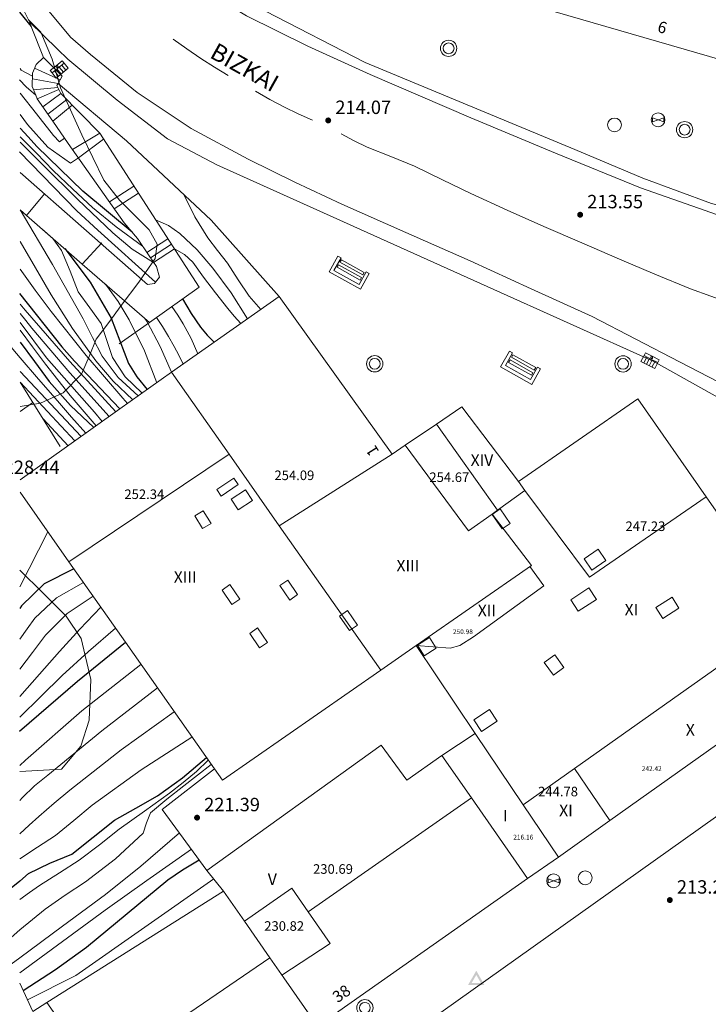
# Model space of a CAD drawing. Extents: x 540998 to 541838, y 4767957 to 4768864.
# Drawn here: x 541128 to 541164, y 4768156 to 4768208 of the extents above; entities that cross this region are included whole.
import ezdxf
from ezdxf.enums import TextEntityAlignment as Align

# ---------------------------------------------------------------- set-up
doc = ezdxf.new("R2010")
doc.units = 0
doc.header["$MEASUREMENT"] = 0
doc.linetypes.add('DGN Style 2', pattern=[47.585655, 31.72377, -15.861885])
for name, color, linetype, lineweight in [('ACERAS', 7, 'Continuous', 0), ('ALTURA EDIFICACION', 7, 'Continuous', 0), ('APARCAMIENTOS', 7, 'Continuous', 0), ('BANCOS', 7, 'Continuous', 0), ('BARANDADO', 7, 'Continuous', 0), ('CLARABOYAS', 7, 'Continuous', 0), ('COTAS CALLE', 7, 'Continuous', 0), ('COTAS CUMBRERA', 7, 'Continuous', 0), ('CUMBRERAS', 7, 'Continuous', 0), ('CURVA NIVEL', 7, 'Continuous', 0), ('CURVA NIVEL PRINCIPAL', 7, 'Continuous', 0), ('DENOMINACION CALLES', 7, 'Continuous', 0), ('EDIFICACION', 240, 'Continuous', 13), ('EDIFICACION LINEA SECUNDARIA', 7, 'Continuous', 0), ('MASAS ARBOLES', 7, 'Continuous', 0), ('MUROS', 7, 'Continuous', 0), ('NUMERO PORTAL', 7, 'Continuous', 0), ('PELDAÑOS', 7, 'Continuous', 0), ('REFERENCIA COTAS CALLE', 7, 'Continuous', 0), ('REGISTRO ABASTECIMIENTO', 7, 'Continuous', 0), ('REGISTRO GAS', 7, 'Continuous', 0), ('REGISTRO INSTALACIONES', 7, 'Continuous', 0), ('SEÑALES DE TRAFICO', 7, 'Continuous', 0), ('SUMIDEROS', 7, 'Continuous', 0)]:
    doc.layers.add(name, color=color, linetype=linetype, lineweight=lineweight)
doc.styles.add('Style-arial', font='arial.shx', dxfattribs={"bigfont": 'arialbig.shx'})
doc.styles.add('Style-arialn', font='arialn.shx')
doc.linetypes.add('1Zonar', pattern='A,-1.5,[81,dgnlstyle-md2_1e.shx,S=0.024,R=180,X=0,Y=0],-1.5', length=3)

# ---------------------------------------------------------------- blocks, each defined once
blk = doc.blocks.new('1RABAS')
at = {"layer": 'REGISTRO ABASTECIMIENTO', "color": 7, "linetype": 'Continuous', "lineweight": 0}
blk.add_circle((0.02, 0.04), 0.853, dxfattribs=at)
at = {"layer": 'REGISTRO ABASTECIMIENTO', "color": 4, "linetype": 'Continuous', "lineweight": 0}
blk.add_circle((0.02, 0.04), 0.565, dxfattribs=at)
blk = doc.blocks.new('1RGAS')
at = {"layer": 'REGISTRO GAS', "color": 7, "linetype": 'Continuous', "lineweight": 0, "flags": 128}
blk.add_lwpolyline([(-0.58, -0.19), (-0.58, 0.24), (0.59, -0.19), (0.59, 0.24), (-0.58, -0.19)], dxfattribs=at)
at = {"layer": 'REGISTRO GAS', "color": 7, "linetype": 'Continuous', "lineweight": 0}
blk.add_circle((0, 0.03), 0.72, dxfattribs=at)
blk = doc.blocks.new('1REGIN')
at = {"layer": 'REGISTRO INSTALACIONES', "color": 7, "linetype": 'Continuous', "lineweight": 0}
blk.add_circle((0.02, 0), 0.721, dxfattribs=at)
blk = doc.blocks.new('1PATER')
at = {"layer": 'REFERENCIA COTAS CALLE', "linetype": 'Continuous', "lineweight": 0}
h = blk.add_hatch(color=7, dxfattribs=at)
edge = h.paths.add_edge_path()
edge.add_arc((-0.04, 0.03), 0.312, 315, 675)
blk = doc.blocks.new('1SUMID_86')
at = {"layer": 'SUMIDEROS', "color": 7, "linetype": 'Continuous', "lineweight": 0}
for p, q in [((-0.61, 0.6), (-0.93, -0.02)), ((-0.64, -0.16), (-0.32, 0.45)), ((-0.47, 0.89), (-0.61, 0.6)), ((-0.61, 0.6), (0.1, 0.24)), ((0.24, 0.52), (-0.47, 0.89)), ((-0.36, -0.31), (-0.04, 0.31)), ((-0.07, -0.46), (0.25, 0.16)), ((0.1, 0.24), (0.82, -0.14)), ((0.22, -0.61), (0.54, 0.01)), ((0.97, 0.15), (0.24, 0.52)), ((0.82, -0.14), (0.97, 0.15)), ((-0.93, -0.02), (0.5, -0.75)), ((0.5, -0.75), (0.82, -0.14))]:
    blk.add_line(p, q, dxfattribs=at)
at = {"layer": 'SUMIDEROS', "color": 7, "linetype": 'Continuous', "lineweight": 0, "extrusion": (0, 0, -1)}
for start, end in [(300.9813, 111.3171), (111.3171, 300.9813)]:
    blk.add_arc((-0.18, 0.38), 0.0978, start, end, dxfattribs=at)
blk = doc.blocks.new('1SUMID_87')
at = {"layer": 'SUMIDEROS', "color": 7, "linetype": 'Continuous', "lineweight": 0}
for p, q in [((-0.38, 0.43), (-1, -0.07)), ((-0.8, -0.32), (-0.18, 0.19)), ((0.25, 0.95), (-0.38, 0.43)), ((-0.36, -0.86), (0.89, 0.16)), ((0.14, -0.45), (-0.3, 0.09)), ((-0.18, 0.19), (0.45, 0.7)), ((0.4, -0.25), (-0.04, 0.29)), ((0.65, -0.04), (0.21, 0.5)), ((0.45, 0.7), (0.25, 0.95)), ((0.89, 0.16), (0.45, 0.7)), ((-1, -0.07), (-0.8, -0.32)), ((-0.8, -0.32), (-0.36, -0.86)), ((-0.11, -0.66), (-0.55, -0.12))]:
    blk.add_line(p, q, dxfattribs=at)
at = {"layer": 'SUMIDEROS', "color": 7, "linetype": 'Continuous', "lineweight": 0, "extrusion": (0, 0, -1)}
for start, end in [(234.5513, 44.8871), (44.8871, 234.5513)]:
    blk.add_arc((0.27, 0.32), 0.0978, start, end, dxfattribs=at)
blk = doc.blocks.new('1STRAF')
at = {"layer": 'SEÑALES DE TRAFICO', "linetype": 'Continuous', "lineweight": 0}
blk.add_hatch(color=7, dxfattribs=at).paths.add_polyline_path([(-0.88, -0.49), (-0.02, 1), (0.83, -0.49), (0.46, -0.28), (-0.02, 0.56), (-0.5, -0.28)])
at = {"layer": 'SEÑALES DE TRAFICO', "color": 7, "linetype": 'Continuous', "lineweight": 0}
blk.add_solid([(0.83, -0.49), (0.46, -0.28), (-0.88, -0.49), (-0.5, -0.28)], dxfattribs=at)
blk = doc.blocks.new('1BANCO_123')
at = {"layer": 'BANCOS', "color": 7, "linetype": 'Continuous', "lineweight": 0, "flags": 128}
blk.add_lwpolyline([(2.08, -0.1), (1.16, -1.75), (-2.12, 0.08), (-1.2, 1.73), (-0.86, 1.54), (-1.6, 0.22), (1.02, -1.24), (1.76, 0.08), (2.08, -0.1)], dxfattribs=at)
for points in [[(-1.6, 0.22), (-0.86, 1.54), (-1.2, 1.73), (-2.12, 0.08), (1.16, -1.75), (2.08, -0.1), (1.76, 0.08), (1.02, -1.24)], [(-0.83, 1.35), (-0.98, 1.09), (1.42, -0.24), (1.56, 0.02)], [(-1.13, 0.82), (-1.28, 0.56), (1.12, -0.78), (1.26, -0.51)]]:
    blk.add_lwpolyline(points, close=True, dxfattribs=at)
blk = doc.blocks.new('1BANCO_124')
at = {"layer": 'BANCOS', "color": 7, "linetype": 'Continuous', "lineweight": 0, "flags": 128}
blk.add_lwpolyline([(2.08, -0.11), (1.15, -1.76), (-2.12, 0.09), (-1.19, 1.74), (-0.86, 1.55), (-1.6, 0.23), (1.01, -1.24), (1.76, 0.07), (2.08, -0.11)], dxfattribs=at)
for points in [[(-1.6, 0.23), (-0.86, 1.55), (-1.19, 1.74), (-2.12, 0.09), (1.15, -1.76), (2.08, -0.11), (1.76, 0.07), (1.01, -1.24)], [(-0.82, 1.36), (-0.97, 1.1), (1.41, -0.25), (1.56, 0.01)], [(-1.12, 0.83), (-1.27, 0.56), (1.11, -0.78), (1.26, -0.52)]]:
    blk.add_lwpolyline(points, close=True, dxfattribs=at)

msp = doc.modelspace()

# ---------------------------------------------------------------- linework, layer by layer
at = {"layer": 'ACERAS', "color": 7, "linetype": 'Continuous', "lineweight": 13, "flags": 128}
for points in [[(541127.79039, 4768220.85397), (541128.41739, 4768219.88897), (541129.06739, 4768218.84997), (541130.38339, 4768216.93097), (541131.79339, 4768215.07097), (541133.55139, 4768212.97297), (541135.49939, 4768211.03297), (541137.46339, 4768209.44597), (541139.60939, 4768208.14497), (541142.81839, 4768206.55997), (541146.06939, 4768205.07997), (541148.70139, 4768203.94897), (541151.33639, 4768202.82497), (541155.75339, 4768200.97097), (541160.19039, 4768199.15197), (541165.55039, 4768197.27897), (541168.30739, 4768196.63797), (541171.10439, 4768196.28997), (541175.68039, 4768196.00097), (541180.26139, 4768195.76397)], [(541180.26139, 4768195.76397), (541174.92839, 4768196.30397), (541166.37639, 4768197.69097), (541163.90339, 4768198.34497), (541160.30939, 4768199.65897), (541156.76539, 4768201.16297), (541145.80539, 4768205.70197), (541140.60939, 4768208.39597), (541138.18539, 4768209.99797), (541135.91939, 4768211.82597), (541134.43139, 4768213.16097), (541132.94339, 4768214.49597)], [(541127.79339, 4768210.14797), (541128.53339, 4768209.27197), (541129.30039, 4768208.36397), (541130.42539, 4768207.03497)], [(541129.73539, 4768206.40597), (541128.27439, 4768207.82997), (541128.37039, 4768207.58397)], [(541128.37039, 4768207.58397), (541129.01039, 4768205.96497)], [(541130.42539, 4768207.03497), (541131.46939, 4768206.11797), (541133.90639, 4768204.13597), (541136.73039, 4768202.26397), (541139.69239, 4768200.64797), (541142.13139, 4768199.45297), (541144.59139, 4768198.30597), (541147.94139, 4768196.82297), (541151.29239, 4768195.34397), (541154.47939, 4768193.88497), (541157.66639, 4768192.42697)], [(541138.05739, 4768200.35897), (541135.48839, 4768201.72497), (541132.85239, 4768203.73197), (541130.28839, 4768205.87897), (541129.73539, 4768206.40597)], [(541138.05739, 4768200.35897), (541152.17639, 4768194.00197)], [(541128.12039, 4768197.71797), (541127.79039, 4768198.00597)], [(541131.03839, 4768195.17797), (541128.12039, 4768197.71797)], [(541134.54539, 4768192.12397), (541131.03839, 4768195.17797)], [(541152.17639, 4768194.00197), (541160.85039, 4768190.09797)], [(541157.66739, 4768192.42697), (541162.23139, 4768190.06697), (541166.79639, 4768187.70597), (541168.77839, 4768186.54097), (541170.68239, 4768185.21997), (541172.27739, 4768183.82297), (541173.58839, 4768182.13197), (541174.18339, 4768180.97597), (541174.62639, 4768179.75497), (541174.87339, 4768178.90697), (541175.01039, 4768178.05397), (541174.94939, 4768176.85497), (541174.70039, 4768175.65297), (541174.43339, 4768174.70597), (541174.00239, 4768173.81797), (541173.54339, 4768173.24097), (541173.01139, 4768172.75197), (541172.14339, 4768172.06297), (541171.27539, 4768171.37297)], [(541160.85039, 4768190.09797), (541169.66039, 4768185.16897)], [(541128.44739, 4768187.94897), (541127.78639, 4768187.46997)], [(541127.96739, 4768142.28597), (541129.93939, 4768141.95897), (541171.27539, 4768171.37297)]]:
    msp.add_lwpolyline(points, dxfattribs=at)
at = {"layer": 'APARCAMIENTOS', "color": 7, "linetype": 'Continuous', "lineweight": 0, "flags": 128}
for points in [[(541135.78839, 4768206.93297), (541136.50139, 4768206.41497), (541137.22939, 4768205.91797), (541137.93839, 4768205.46397), (541138.66139, 4768205.03097)], [(541140.08839, 4768204.21197), (541140.83539, 4768203.77997), (541141.59639, 4768203.37397), (541142.31939, 4768203.02097), (541143.05439, 4768202.69297)], [(541144.55339, 4768201.97797), (541145.23139, 4768201.62197), (541145.92139, 4768201.29197), (541147.15139, 4768200.79597), (541148.37839, 4768200.29397), (541149.84939, 4768199.57397), (541151.32339, 4768198.85897), (541153.23139, 4768197.99397), (541155.14539, 4768197.14397), (541157.11939, 4768196.28697), (541159.09639, 4768195.43597), (541160.94339, 4768194.65397), (541162.79739, 4768193.88697), (541164.92139, 4768193.11597), (541167.04539, 4768192.34297), (541169.81039, 4768191.13997), (541172.56539, 4768189.91397), (541173.83639, 4768189.39197), (541175.10939, 4768188.87197), (541175.64707, 4768188.58339)]]:
    msp.add_lwpolyline(points, dxfattribs=at)
at = {"layer": 'BARANDADO', "color": 7, "linetype": 'Continuous', "lineweight": 0, "ltscale": 0.5}
msp.add_lwpolyline([(541138.05739, 4768200.35897), (541152.17639, 4768194.00197)], dxfattribs=at)
at = {"layer": 'CLARABOYAS', "color": 12, "linetype": 'Continuous', "lineweight": 0, "flags": 128}
for points in [[(541138.06739, 4768183.39297), (541138.94539, 4768183.98697), (541139.17439, 4768183.64897), (541138.29639, 4768183.05497), (541138.06739, 4768183.39297)], [(541139.91939, 4768182.81197), (541139.17439, 4768182.33097), (541138.80939, 4768182.89697), (541139.55439, 4768183.37797), (541139.91939, 4768182.81197)], [(541137.32339, 4768181.34997), (541136.90739, 4768182.01197), (541137.34339, 4768182.28597), (541137.75939, 4768181.62397), (541137.32339, 4768181.34997)], [(541152.96339, 4768181.34297), (541152.44539, 4768182.09697), (541152.85839, 4768182.38097), (541153.37639, 4768181.62697), (541152.96339, 4768181.34297)], [(541157.24039, 4768179.76997), (541157.97139, 4768180.27397), (541158.38339, 4768179.67697), (541157.65239, 4768179.17297), (541157.24039, 4768179.76997)], [(541138.85239, 4768177.38797), (541138.33439, 4768178.14197), (541138.74739, 4768178.42597), (541139.26539, 4768177.67197), (541138.85239, 4768177.38797)], [(541141.86839, 4768177.61897), (541141.35039, 4768178.37297), (541141.76339, 4768178.65697), (541142.28139, 4768177.90297), (541141.86839, 4768177.61897)], [(541156.55039, 4768177.63597), (541157.49239, 4768178.25197), (541157.88339, 4768177.65397), (541156.94139, 4768177.03797), (541156.55039, 4768177.63597)], [(541160.98939, 4768177.22697), (541161.83639, 4768177.76997), (541162.19939, 4768177.20297), (541161.35239, 4768176.65997), (541160.98939, 4768177.22697)], [(541144.99439, 4768176.02897), (541144.47639, 4768176.78297), (541144.88939, 4768177.06697), (541145.40739, 4768176.31297), (541144.99439, 4768176.02897)], [(541140.29939, 4768175.12297), (541139.78139, 4768175.87697), (541140.19439, 4768176.16097), (541140.71239, 4768175.40697), (541140.29939, 4768175.12297)], [(541148.54639, 4768175.26997), (541149.17439, 4768175.66497), (541149.52639, 4768175.10597), (541148.89839, 4768174.71097), (541148.54639, 4768175.26997)], [(541155.63839, 4768173.69697), (541155.16439, 4768174.35397), (541155.71039, 4768174.74797), (541156.18439, 4768174.09097), (541155.63839, 4768173.69697)], [(541151.47939, 4768171.36697), (541152.29639, 4768171.90797), (541152.70439, 4768171.29097), (541151.88739, 4768170.74997), (541151.47939, 4768171.36697)]]:
    msp.add_lwpolyline(points, dxfattribs=at)
at = {"layer": 'CUMBRERAS', "color": 12, "linetype": 'DGN Style 2', "lineweight": 0, "flags": 128}
for points in [[(541152.72339, 4768182.31497), (541149.53139, 4768186.81597)], [(541138.70239, 4768185.24097), (541130.34039, 4768179.60797)], [(541141.32339, 4768181.50397), (541147.21639, 4768185.23697)], [(541163.62039, 4768183.01397), (541157.52639, 4768178.81797), (541154.14639, 4768183.33597)], [(541142.83339, 4768161.33497), (541151.36139, 4768167.27897)], [(541140.83439, 4768158.91697), (541131.84339, 4768152.79797)]]:
    msp.add_lwpolyline(points, dxfattribs=at)
at = {"layer": 'CURVA NIVEL', "color": 30, "linetype": 'Continuous', "lineweight": 0, "flags": 128}
for points in [[(541127.79239, 4768205.39197), (541127.84439, 4768205.30597), (541128.43139, 4768205.00197)], [(541127.76639, 4768204.80997), (541128.09939, 4768204.43597), (541128.60239, 4768204.00597)], [(541127.79239, 4768204.10597), (541128.65039, 4768203.01697), (541129.53539, 4768201.89497), (541129.85139, 4768201.56197), (541130.11639, 4768201.74697)], [(541127.79139, 4768202.99197), (541128.17739, 4768202.47297), (541129.24339, 4768201.27697), (541130.42739, 4768200.44497), (541130.83039, 4768200.72897)], [(541134.18039, 4768196.11797), (541132.80339, 4768197.12097), (541131.57739, 4768198.13197), (541130.53439, 4768199.08697), (541129.52239, 4768200.07297), (541128.64339, 4768200.96497), (541127.79139, 4768201.83097)], [(541134.75939, 4768195.26197), (541133.64739, 4768195.95397), (541132.62639, 4768196.81097), (541130.79139, 4768198.57497), (541128.98139, 4768200.36097), (541128.37439, 4768200.96897), (541127.79139, 4768201.55097)], [(541127.76639, 4768201.03397), (541130.75439, 4768197.96397), (541131.84939, 4768196.93797), (541134.86539, 4768194.23497)], [(541136.33639, 4768198.80897), (541136.91139, 4768197.64497), (541137.59239, 4768196.54297), (541138.10239, 4768195.87797), (541138.61539, 4768195.21697), (541139.18439, 4768194.35797), (541139.76039, 4768193.50097), (541140.36139, 4768192.80897)], [(541127.79039, 4768198.00597), (541129.47539, 4768195.15797), (541131.07439, 4768192.30897), (541131.57339, 4768191.33597), (541132.07639, 4768190.35997), (541132.91439, 4768189.24497), (541133.95439, 4768188.28597)], [(541134.86839, 4768197.48897), (541135.53239, 4768197.18797), (541136.12839, 4768196.77997), (541137.04339, 4768195.91097), (541137.85239, 4768194.95697), (541138.80639, 4768193.66897), (541139.66639, 4768192.31997)], [(541128.92939, 4768197.01397), (541129.49739, 4768196.50897), (541129.95939, 4768195.89097), (541130.40239, 4768194.80097), (541130.82239, 4768193.71797), (541131.42539, 4768192.89397), (541132.02539, 4768192.06697), (541132.31739, 4768191.18597), (541132.61339, 4768190.29297), (541133.28439, 4768189.28797), (541134.15639, 4768188.42997)], [(541127.78939, 4768196.34697), (541128.58539, 4768194.97897), (541129.40539, 4768193.56997), (541130.51839, 4768191.81297), (541131.73739, 4768190.11697), (541132.65239, 4768189.05497), (541133.66939, 4768188.08297)], [(541135.85139, 4768195.96797), (541136.37939, 4768195.67097), (541136.81439, 4768195.27097), (541137.37539, 4768194.49797), (541138.00039, 4768193.67597), (541138.63539, 4768192.86097), (541138.96939, 4768192.46097), (541139.31439, 4768192.07197)], [(541127.78939, 4768194.89997), (541128.58439, 4768193.80997), (541129.40339, 4768192.68897), (541131.24039, 4768190.39697), (541133.15639, 4768188.16697), (541133.39239, 4768187.88597)], [(541132.25439, 4768194.11897), (541132.90739, 4768193.21397), (541133.48239, 4768192.25797), (541134.27939, 4768190.64797), (541134.92339, 4768188.97497)], [(541127.78739, 4768190.27097), (541124.85439, 4768193.74397)], [(541127.78839, 4768193.08497), (541128.04939, 4768192.77397), (541130.38839, 4768190.08797), (541132.79339, 4768187.45997)], [(541135.72039, 4768192.95697), (541136.03139, 4768192.51297), (541136.31339, 4768192.04997), (541136.71739, 4768191.28297), (541137.06739, 4768190.48997)], [(541127.78839, 4768192.59997), (541128.08439, 4768192.22997), (541128.40239, 4768191.83197), (541130.38139, 4768189.48697), (541132.43639, 4768187.20597)], [(541134.30139, 4768192.33697), (541134.41639, 4768192.16097), (541135.10839, 4768190.85897), (541135.69739, 4768189.52597)], [(541134.91639, 4768192.38597), (541135.21939, 4768191.90897), (541135.53139, 4768191.39197), (541135.83339, 4768190.86897), (541136.07539, 4768190.41297), (541136.29939, 4768189.94997)], [(541127.78839, 4768192.11597), (541129.16139, 4768190.27597), (541131.66739, 4768187.43297), (541132.06839, 4768186.94397)], [(541127.78739, 4768191.72597), (541128.43739, 4768190.85097), (541129.10839, 4768189.94697), (541130.40439, 4768188.31197), (541131.76139, 4768186.72597)], [(541127.78739, 4768190.27097), (541128.75139, 4768189.16097), (541129.73639, 4768188.02697), (541130.47739, 4768187.18197), (541131.22239, 4768186.34197)], [(541127.78739, 4768189.55297), (541130.97139, 4768186.16397)], [(541127.78639, 4768189.01197), (541130.64639, 4768185.93197)], [(541128.98539, 4768187.08097), (541130.29639, 4768185.68297)], [(541127.78239, 4768178.31297), (541129.23639, 4768181.18297)], [(541131.10039, 4768178.52897), (541129.68539, 4768177.73797), (541128.55139, 4768176.67097), (541128.15839, 4768176.11297), (541127.78239, 4768175.57697)], [(541131.59739, 4768177.82097), (541130.24439, 4768176.90897), (541129.10839, 4768175.79197), (541128.43739, 4768174.88597), (541127.78139, 4768174.00097)], [(541132.00539, 4768177.23997), (541130.91639, 4768176.09697), (541129.85239, 4768174.93197), (541128.80939, 4768173.74497), (541127.78139, 4768172.57497)], [(541132.76539, 4768176.15797), (541131.35639, 4768174.93497), (541129.99039, 4768173.66797), (541128.87839, 4768172.57597), (541127.78039, 4768171.49697)], [(541134.10239, 4768174.25397), (541131.01339, 4768171.83797), (541128.07039, 4768169.25197), (541127.77939, 4768168.97697)], [(541134.95739, 4768173.03597), (541132.06439, 4768170.79197), (541129.23039, 4768168.46997), (541128.53639, 4768167.90997), (541127.90339, 4768167.28997), (541127.77939, 4768167.13897)], [(541135.83839, 4768171.78197), (541133.07239, 4768169.79097), (541130.39039, 4768167.68797), (541129.57039, 4768167.00697), (541128.76839, 4768166.30497), (541128.26739, 4768165.84997), (541127.77839, 4768165.40497)], [(541136.76639, 4768170.45997), (541134.11339, 4768168.74897), (541131.55139, 4768166.90597), (541130.60239, 4768166.09797), (541129.63239, 4768165.31997), (541128.69939, 4768164.70697), (541127.77839, 4768164.10097)], [(541127.77739, 4768161.97197), (541128.28139, 4768162.33197), (541128.79639, 4768162.69997), (541129.83939, 4768163.36597), (541130.88239, 4768164.03397), (541131.92939, 4768164.83397), (541132.97139, 4768165.64097), (541134.28439, 4768166.58697), (541135.59739, 4768167.53397), (541136.30639, 4768168.08197), (541136.99539, 4768168.65597), (541137.61639, 4768169.24797)], [(541127.77639, 4768160.38397), (541128.43639, 4768160.92297), (541129.10639, 4768161.46997), (541130.14239, 4768162.19797), (541131.20739, 4768162.89197), (541132.76639, 4768164.10197), (541134.21239, 4768165.44397), (541134.39639, 4768165.98097), (541134.59639, 4768166.50097), (541135.45739, 4768167.21797), (541136.33539, 4768167.91497), (541137.05239, 4768168.47397), (541137.77139, 4768169.02697)], [(541127.77639, 4768158.91897), (541130.00839, 4768160.57297), (541132.25039, 4768162.23497), (541134.09639, 4768163.71397), (541136.10739, 4768165.45597)], [(541127.77539, 4768158.14497), (541129.99839, 4768159.77697), (541132.23039, 4768161.41497), (541134.40639, 4768162.97297), (541136.73739, 4768164.59697)], [(541128.17339, 4768156.73397), (541130.70739, 4768158.00897), (541137.90039, 4768163.04697)], [(541127.77639, 4768160.38397), (541126.86239, 4768159.59197)], [(541127.77639, 4768158.91897), (541127.32339, 4768158.58497)]]:
    msp.add_lwpolyline(points, dxfattribs=at)
at = {"layer": 'CURVA NIVEL PRINCIPAL', "color": 30, "linetype": 'Continuous', "lineweight": 30, "flags": 128}
for points in [[(541127.76639, 4768208.33797), (541128.37039, 4768207.58397)], [(541133.64539, 4768196.83397), (541131.06239, 4768198.98697), (541128.66739, 4768201.32197), (541128.21639, 4768201.81497), (541127.79139, 4768202.27997)], [(541130.11739, 4768195.97997), (541131.44439, 4768194.23697), (541132.54839, 4768192.35497), (541132.99439, 4768191.17197), (541133.44239, 4768189.98797), (541133.88839, 4768189.27597), (541134.43139, 4768188.62497)], [(541127.76639, 4768193.63797), (541129.97139, 4768190.85397), (541130.63639, 4768190.10697), (541133.00239, 4768187.60797)], [(541136.27839, 4768193.35397), (541136.71539, 4768192.59297), (541137.21839, 4768191.87197), (541137.55239, 4768191.46597), (541137.91639, 4768191.08797)], [(541127.78739, 4768191.09197), (541128.54039, 4768190.07997), (541129.31439, 4768189.03697), (541130.41439, 4768187.78397), (541131.64039, 4768186.63997)], [(541130.59039, 4768179.25497), (541129.04339, 4768178.46497), (541127.86939, 4768177.32497), (541127.78239, 4768177.18497)], [(541127.76639, 4768170.76397), (541130.78539, 4768173.38697), (541133.28639, 4768175.41097)], [(541127.77739, 4768162.93697), (541128.23339, 4768163.33397), (541129.34239, 4768163.86697), (541130.49739, 4768164.33397), (541131.60139, 4768165.23297), (541132.71139, 4768166.12497), (541133.83639, 4768166.74797), (541134.95939, 4768167.38297), (541136.27639, 4768168.33497), (541137.51639, 4768169.39197)], [(541127.95539, 4768157.20797), (541129.63439, 4768158.30797), (541131.26239, 4768159.47497), (541133.37839, 4768161.23497), (541135.49739, 4768162.99597), (541136.26639, 4768163.52397), (541137.14039, 4768164.04897)], [(541127.77739, 4768162.93697), (541125.98939, 4768161.49497)]]:
    msp.add_lwpolyline(points, dxfattribs=at)
at = {"layer": 'EDIFICACION', "color": 12, "linetype": 'Continuous', "lineweight": 13, "flags": 128}
for points in [[(541152.30939, 4768209.36597), (541180.69439, 4768201.11897)], [(541141.32039, 4768193.48397), (541135.69739, 4768189.52597)], [(541147.21639, 4768185.23697), (541141.32039, 4768193.48397)], [(541135.69739, 4768189.52597), (541133.00239, 4768187.60797)], [(541153.81739, 4768183.81097), (541150.85739, 4768187.71997), (541149.53139, 4768186.81597)], [(541160.04839, 4768188.13097), (541153.81739, 4768183.81097)], [(541160.04839, 4768188.13097), (541163.62039, 4768183.01397)], [(541133.00239, 4768187.60797), (541127.78539, 4768183.89597)], [(541149.53139, 4768186.81597), (541147.90339, 4768185.70597)], [(541147.90339, 4768185.70597), (541147.21639, 4768185.23697)], [(541153.81739, 4768183.81097), (541154.14639, 4768183.33597)], [(541127.78439, 4768183.24997), (541130.34039, 4768179.60797)], [(541163.62039, 4768183.01397), (541167.97739, 4768176.77497)], [(541130.34039, 4768179.60797), (541133.28639, 4768175.41097)], [(541133.28639, 4768175.41097), (541137.93439, 4768168.79497)], [(541146.62039, 4768173.95197), (541148.47239, 4768175.23997)], [(541151.56239, 4768170.64597), (541148.47239, 4768175.23997)], [(541169.12339, 4768175.13397), (541169.84539, 4768174.10097), (541158.58339, 4768166.09097)], [(541137.93439, 4768168.79497), (541138.35239, 4768168.20197), (541146.62039, 4768173.95197)], [(541149.81939, 4768169.50097), (541151.56239, 4768170.64597)], [(541137.54739, 4768163.49497), (541146.63839, 4768170.02997), (541147.98139, 4768168.21397), (541149.81939, 4768169.50097)], [(541158.58339, 4768166.09097), (541155.91039, 4768164.18897)], [(541154.28939, 4768163.06597), (541155.90939, 4768164.18897)], [(541138.40839, 4768162.40697), (541137.54739, 4768163.49497)], [(541154.28939, 4768163.06597), (541143.32039, 4768155.34797)], [(541129.19039, 4768156.58197), (541138.40839, 4768162.40697)], [(541128.45639, 4768156.11797), (541129.19039, 4768156.58197)]]:
    msp.add_lwpolyline(points, dxfattribs=at)
at = {"layer": 'EDIFICACION LINEA SECUNDARIA', "color": 12, "linetype": 'Continuous', "lineweight": 0, "flags": 128}
for points in [[(541138.70239, 4768185.24097), (541135.69739, 4768189.52597)], [(541152.44439, 4768182.11397), (541151.21439, 4768181.22697), (541147.90339, 4768185.70597)], [(541141.32339, 4768181.50397), (541138.70239, 4768185.24097)], [(541154.14639, 4768183.33597), (541152.72339, 4768182.31497)], [(541152.72339, 4768182.31497), (541152.44439, 4768182.11397)], [(541154.49539, 4768179.42997), (541152.44439, 4768182.11397)], [(541146.62039, 4768173.95197), (541141.32339, 4768181.50397)], [(541148.47239, 4768175.23997), (541154.49539, 4768179.42997)], [(541148.47239, 4768175.23997), (541150.25139, 4768175.10997), (541150.74639, 4768175.23797), (541151.47539, 4768175.69497), (541155.14939, 4768178.36597), (541154.41639, 4768179.37297)], [(541156.73839, 4768168.81497), (541166.55439, 4768175.76697)], [(541154.06839, 4768166.92297), (541151.56239, 4768170.64597)], [(541149.81939, 4768169.50097), (541151.36139, 4768167.27897)], [(541154.06839, 4768166.92297), (541156.73839, 4768168.81497)], [(541156.73839, 4768168.81497), (541158.58339, 4768166.09097)], [(541151.36139, 4768167.27897), (541154.28939, 4768163.06597)], [(541155.90939, 4768164.18897), (541154.06839, 4768166.92297)], [(541139.50239, 4768160.83297), (541141.98839, 4768162.55897), (541142.83339, 4768161.33497)], [(541138.40839, 4768162.40697), (541139.50239, 4768160.83297)], [(541142.83339, 4768161.33497), (541143.98839, 4768159.66697), (541141.46439, 4768158.02197)], [(541139.50239, 4768160.83297), (541140.83439, 4768158.91697)], [(541140.83439, 4768158.91697), (541141.56439, 4768157.86997)], [(541141.56439, 4768157.86997), (541143.32039, 4768155.34797)], [(541129.19039, 4768156.58197), (541131.71939, 4768152.97397)]]:
    msp.add_lwpolyline(points, dxfattribs=at)
at = {"layer": 'MASAS ARBOLES', "color": 92, "linetype": '1Zonar', "lineweight": 0, "ltscale": 0.5, "flags": 128}
for points in [[(541127.79439, 4768208.79997), (541128.23139, 4768207.93697), (541128.87039, 4768207.29597), (541129.46739, 4768205.88497), (541129.90739, 4768204.38397), (541131.00839, 4768201.93497), (541132.15939, 4768199.55697), (541132.98539, 4768198.50997), (541134.52139, 4768196.97197), (541134.94339, 4768196.21597), (541134.83839, 4768195.46597), (541133.99639, 4768194.23397), (541133.07039, 4768193.00497), (541132.41839, 4768192.12697), (541131.76939, 4768191.25097), (541131.39539, 4768190.34897), (541131.00439, 4768189.42797), (541130.04639, 4768188.44297), (541128.84939, 4768187.90697), (541128.30839, 4768187.81697), (541127.78639, 4768187.73097)], [(541127.78339, 4768179.18897), (541128.98139, 4768177.98797), (541130.19539, 4768176.76797), (541130.97639, 4768175.60997), (541131.48939, 4768173.47497), (541131.40339, 4768171.33497), (541130.95939, 4768169.98597), (541129.95039, 4768168.78497), (541127.77939, 4768168.65897)]]:
    msp.add_lwpolyline(points, dxfattribs=at)
at = {"layer": 'MUROS', "color": 12, "linetype": 'Continuous', "lineweight": 13, "ltscale": 0.5, "flags": 128}
for points in [[(541129.01039, 4768205.96497), (541128.62539, 4768205.59997), (541128.43339, 4768205.14897), (541128.42739, 4768204.45397), (541128.60239, 4768204.00597)], [(541129.76939, 4768204.60197), (541129.98839, 4768205.00197)], [(541129.91939, 4768204.09097), (541129.71539, 4768204.50397), (541129.76939, 4768204.60197)], [(541128.60239, 4768204.00597), (541128.68339, 4768203.80197), (541129.49339, 4768202.63797), (541130.30639, 4768201.47597), (541131.76539, 4768199.39797), (541133.23239, 4768197.32597), (541133.91939, 4768196.50897), (541134.52339, 4768195.60697), (541134.90839, 4768195.04597), (541135.06439, 4768194.48297), (541134.86539, 4768194.23497)], [(541129.91939, 4768204.09097), (541131.94739, 4768202.00997), (541137.14439, 4768193.96797), (541134.54539, 4768192.12397)], [(541127.79039, 4768199.95497), (541134.44839, 4768194.10497)], [(541134.86539, 4768194.23497), (541134.80139, 4768194.15497), (541134.44839, 4768194.10497)], [(541134.54539, 4768192.12397), (541132.96539, 4768191.00197)], [(541129.87839, 4768185.63897), (541127.78639, 4768189.01197)], [(541127.77539, 4768157.60097), (541128.45639, 4768156.11797)]]:
    msp.add_lwpolyline(points, dxfattribs=at)
at = {"layer": 'MUROS', "color": 12, "linetype": 'Continuous', "lineweight": 13, "ltscale": 0.5}
for points in [[(541141.32039, 4768193.48397), (541137.76339, 4768197.47297), (541133.34339, 4768201.61497), (541129.76939, 4768204.60297)], [(541137.93439, 4768168.79497), (541135.20839, 4768166.68097), (541137.54739, 4768163.49497)]]:
    msp.add_lwpolyline(points, dxfattribs=at)
at = {"layer": 'PELDAÑOS', "color": 12, "linetype": 'Continuous', "lineweight": 0, "flags": 128}
for points in [[(541129.01039, 4768205.96497), (541129.98839, 4768205.00197)], [(541129.88039, 4768204.80497), (541128.54739, 4768205.41697)], [(541129.76939, 4768204.60197), (541128.43039, 4768204.84897)], [(541129.76139, 4768204.40997), (541128.49539, 4768204.27797)], [(541129.81539, 4768204.29897), (541128.68339, 4768203.80197)], [(541129.91939, 4768204.09097), (541128.96939, 4768203.38997)], [(541130.22539, 4768203.77597), (541129.24039, 4768202.99997)], [(541130.50839, 4768203.48597), (541129.49339, 4768202.63797)], [(541130.52239, 4768201.16697), (541131.94739, 4768202.00997)], [(541130.83039, 4768200.72897), (541132.14839, 4768201.69797)], [(541132.45539, 4768198.42197), (541133.73239, 4768199.24597)], [(541128.12039, 4768197.71797), (541129.05839, 4768198.84197)], [(541132.70939, 4768198.06397), (541133.97039, 4768198.87797)], [(541134.40539, 4768195.78097), (541135.51039, 4768196.49497)], [(541131.03839, 4768195.17797), (541132.05839, 4768196.28797)], [(541134.59739, 4768195.49797), (541135.69639, 4768196.20797)], [(541134.75939, 4768195.26197), (541135.85139, 4768195.96697)]]:
    msp.add_lwpolyline(points, dxfattribs=at)

# ---------------------------------------------------------------- block references
at = {"layer": 'BANCOS', "color": 7, "linetype": 'Continuous', "lineweight": 0}
for name, p, xscale, yscale, zscale in [('1BANCO_123', (541144.98139, 4768194.72997), 0.5000003325691936, 0.5000003325691936, 0.5000003325691936), ('1BANCO_124', (541153.93439, 4768189.75997), 0.5000015046152548, 0.5000015046152548, 0.5000015046152548)]:
    msp.add_blockref(name, p, dxfattribs=dict(at, xscale=xscale, yscale=yscale, zscale=zscale))
at = {"layer": 'REFERENCIA COTAS CALLE', "color": 7, "linetype": 'Continuous', "lineweight": 0, "xscale": 0.5, "yscale": 0.5, "zscale": 0.5}
for p in [(541143.90039, 4768202.66597), (541157.05739, 4768197.73897), (541137.05039, 4768166.23297), (541161.74039, 4768161.92797)]:
    msp.add_blockref('1PATER', p, dxfattribs=at)
at = {"layer": 'REGISTRO ABASTECIMIENTO', "color": 4, "linetype": 'Continuous', "lineweight": 0, "xscale": 0.5, "yscale": 0.5, "zscale": 0.5}
for p in [(541150.15939, 4768206.42797), (541162.48539, 4768202.17797), (541146.29839, 4768189.94297), (541159.26639, 4768189.93997), (541145.78539, 4768156.29397)]:
    msp.add_blockref('1RABAS', p, dxfattribs=at)
at = {"layer": 'REGISTRO GAS', "color": 7, "linetype": 'Continuous', "lineweight": 0, "xscale": 0.5, "yscale": 0.5, "zscale": 0.5}
for p in [(541161.10439, 4768202.69597), (541155.65239, 4768162.93197)]:
    msp.add_blockref('1RGAS', p, dxfattribs=at)
at = {"layer": 'REGISTRO INSTALACIONES', "color": 7, "linetype": 'Continuous', "lineweight": 0, "xscale": 0.5, "yscale": 0.5, "zscale": 0.5}
for p in [(541158.82039, 4768202.44697), (541157.29239, 4768163.10597)]:
    msp.add_blockref('1REGIN', p, dxfattribs=at)
at = {"layer": 'SEÑALES DE TRAFICO', "color": 7, "linetype": 'Continuous', "lineweight": 0, "xscale": 0.5, "yscale": 0.5, "zscale": 0.5}
msp.add_blockref('1STRAF', (541151.62339, 4768157.75097), dxfattribs=at)
at = {"layer": 'SUMIDEROS', "color": 7, "linetype": 'Continuous', "lineweight": 0}
for name, p, xscale, yscale, zscale in [('1SUMID_87', (541129.85739, 4768205.32397), 0.4999997358223313, 0.4999997358223313, 0.4999997358223313), ('1SUMID_86', (541160.67939, 4768190.09397), 0.5000002690781369, 0.5000002690781369, 0.5000002690781369)]:
    msp.add_blockref(name, p, dxfattribs=dict(at, xscale=xscale, yscale=yscale, zscale=zscale))

# ---------------------------------------------------------------- texts
at = {"layer": 'ALTURA EDIFICACION', "color": 7, "linetype": 'Continuous', "lineweight": 0, "style": 'Style-arial'}
for s, p in [('XIV', (541151.90863, 4768184.92997)), ('XIII', (541148.04087, 4768179.41697)), ('XIII', (541136.40987, 4768178.82597)), ('XII', (541152.16587, 4768177.07397)), ('XI', (541159.71487, 4768177.11897)), ('X', (541162.79046, 4768170.83697)), ('I', (541153.12787, 4768166.35197)), ('XI', (541156.29587, 4768166.62397)), ('V', (541140.96163, 4768163.03097))]:
    msp.add_text(s, height=0.6, dxfattribs=at).set_placement(p, align=Align.MIDDLE_CENTER)
at = {"layer": 'ALTURA EDIFICACION', "color": 12, "linetype": 'Continuous', "lineweight": 0, "style": 'Style-arialn'}
for s, p in [('250.98', (541150.91453, 4768175.96497)), ('242.42', (541160.77653, 4768168.80797)), ('216.16', (541154.06453, 4768165.22997))]:
    msp.add_text(s, height=0.25, dxfattribs=at).set_placement(p, align=Align.MIDDLE_CENTER)
at = {"layer": 'COTAS CALLE', "color": 7, "linetype": 'Continuous', "lineweight": 0, "style": 'Style-arialn'}
for s, p in [('214.07', (541144.25039, 4768203.01597)), ('213.55', (541157.40739, 4768198.08897)), ('228.44', (541126.93339, 4768184.20697)), ('221.39', (541137.40039, 4768166.58297)), ('213.21', (541162.09039, 4768162.27797))]:
    msp.add_text(s, height=0.700002, dxfattribs=at).set_placement(p)
at = {"layer": 'COTAS CUMBRERA', "color": 12, "linetype": 'Continuous', "lineweight": 0, "style": 'Style-arialn'}
for s, p in [('254.09', (541142.11253, 4768184.13797)), ('254.67', (541150.20553, 4768184.03697)), ('252.34', (541134.27653, 4768183.14797)), ('247.23', (541160.44553, 4768181.47597)), ('244.78', (541155.88453, 4768167.61297)), ('230.69', (541144.12953, 4768163.56497)), ('230.82', (541141.57953, 4768160.58597))]:
    msp.add_text(s, height=0.5, dxfattribs=at).set_placement(p, align=Align.MIDDLE_CENTER)
at = {"layer": 'DENOMINACION CALLES', "color": 7, "linetype": 'Continuous', "lineweight": 0, "style": 'Style-arial'}
msp.add_text('BIZKAI', height=0.9, rotation=330.72, dxfattribs=at).set_placement((541139.51863, 4768205.45774), align=Align.MIDDLE_CENTER)
at = {"layer": 'NUMERO PORTAL', "color": 7, "linetype": 'Continuous', "lineweight": 0, "style": 'Style-arial'}
for s, rotation, p in [('6', 343.84, (541161.24771, 4768207.2574)), ('1', 122, (541146.44132, 4768185.5741)), ('38', 35.14, (541144.74505, 4768156.8095))]:
    msp.add_text(s, height=0.6, rotation=rotation, dxfattribs=at).set_placement(p, align=Align.CENTER)

doc.saveas('drawing.dxf')
